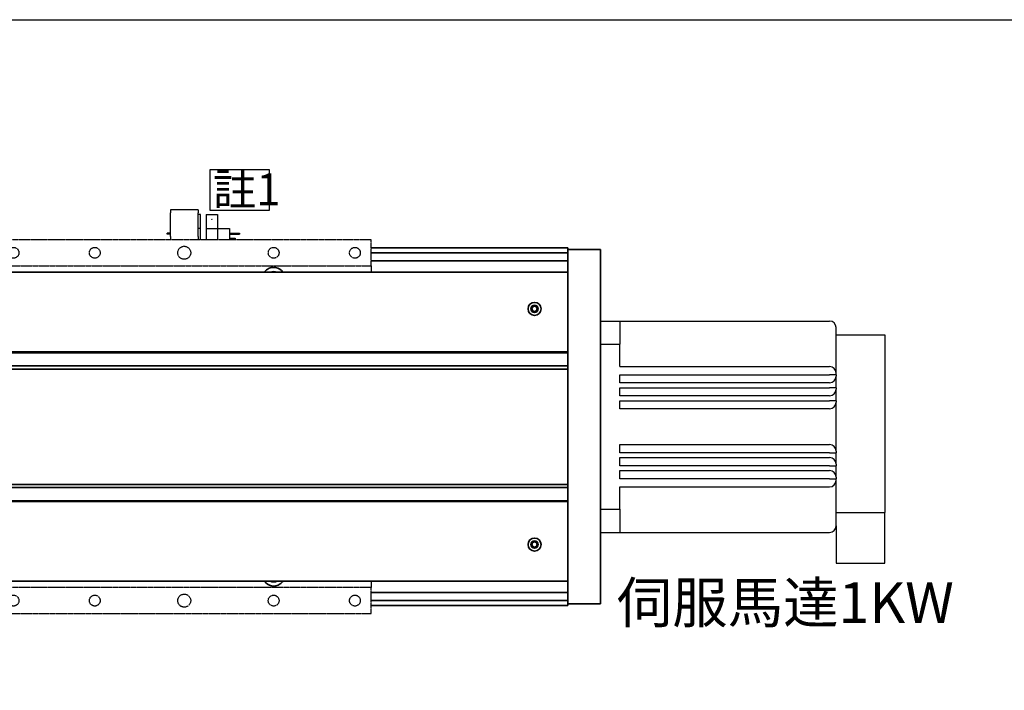
# Model space of a CAD drawing. Units: inches. Extents: x -1858 to 2608, y -160 to 3160.
# Drawn here: x -1069 to -463, y 2602 to 3014 of the extents above; entities that cross this region are included whole.
import ezdxf

# ---------------------------------------------------------------- set-up
doc = ezdxf.new("R2010")
doc.units = ezdxf.units.IN
doc.header["$MEASUREMENT"] = 0
for name, pattern in [('AI-Linetype-380', [3.53, 3.2, -0.16, 0.01, -0.16]), ('AI-Linetype-381', [3.53, 3.2, -0.16, 0.01, -0.16]), ('AI-Linetype-382', [3.53, 3.2, -0.16, 0.01, -0.16]), ('AI-Linetype-383', [3.53, 3.2, -0.16, 0.01, -0.16]), ('AI-Linetype-384', [3.53, 3.2, -0.16, 0.01, -0.16]), ('AI-Linetype-385', [3.53, 3.2, -0.16, 0.01, -0.16]), ('AI-Linetype-386', [3.53, 3.2, -0.16, 0.01, -0.16]), ('AI-Linetype-387', [3.53, 3.2, -0.16, 0.01, -0.16]), ('AI-Linetype-388', [3.53, 3.2, -0.16, 0.01, -0.16]), ('AI-Linetype-389', [3.53, 3.2, -0.16, 0.01, -0.16]), ('AI-Linetype-390', [3.53, 3.2, -0.16, 0.01, -0.16]), ('AI-Linetype-391', [3.53, 3.2, -0.16, 0.01, -0.16]), ('AI-Linetype-392', [3.53, 3.2, -0.16, 0.01, -0.16]), ('AI-Linetype-393', [3.53, 3.2, -0.16, 0.01, -0.16]), ('AI-Linetype-394', [3.53, 3.2, -0.16, 0.01, -0.16]), ('AI-Linetype-395', [3.53, 3.2, -0.16, 0.01, -0.16]), ('AI-Linetype-396', [3.53, 3.2, -0.16, 0.01, -0.16]), ('AI-Linetype-397', [3.53, 3.2, -0.16, 0.01, -0.16]), ('AI-Linetype-398', [3.53, 3.2, -0.16, 0.01, -0.16]), ('AI-Linetype-399', [3.53, 3.2, -0.16, 0.01, -0.16]), ('AI-Linetype-400', [3.53, 3.2, -0.16, 0.01, -0.16]), ('AI-Linetype-401', [3.53, 3.2, -0.16, 0.01, -0.16])]:
    doc.linetypes.add(name, pattern=pattern)
doc.layers.add('內文', color=7, linetype='Continuous')

# ---------------------------------------------------------------- blocks, each defined once
blk = doc.blocks.new('block 3148')
at = {"layer": '內文', "color": 251, "lineweight": 35, "true_color": 0x5b5b5b}
blk.add_open_spline([(-918.64, 2669.06), (-916.43, 2665.89), (-912.07, 2665.11), (-908.89, 2667.32), (-908.33, 2667.68), (-907.5, 2668.5), (-907.15, 2669.06)], degree=3, knots=[0, 0, 0, 0, 1, 1, 1, 2, 2, 2, 2], dxfattribs=at)
blk = doc.blocks.new('block 3149')
at = {"layer": '內文', "color": 251, "lineweight": 35, "true_color": 0x5b5b5b}
blk.add_open_spline([(-907.15, 2859.06), (-909.36, 2862.24), (-913.72, 2863.02), (-916.89, 2860.81), (-917.45, 2860.45), (-918.28, 2859.63), (-918.64, 2859.06)], degree=3, knots=[0, 0, 0, 0, 1, 1, 1, 2, 2, 2, 2], dxfattribs=at)
blk = doc.blocks.new('block 3150')
at = {"layer": '內文', "color": 251, "lineweight": 35, "true_color": 0x5b5b5b}
blk.add_open_spline([(-914.95, 2669.06), (-913.82, 2668.4), (-911.97, 2668.4), (-910.83, 2669.06)], degree=3, dxfattribs=at)
blk = doc.blocks.new('block 3151')
at = {"layer": '內文', "color": 251, "lineweight": 35, "true_color": 0x5b5b5b}
blk.add_open_spline([(-910.83, 2859.06), (-911.97, 2859.73), (-913.82, 2859.73), (-914.95, 2859.06)], degree=3, dxfattribs=at)
blk = doc.blocks.new('block 3154')
at = {"layer": '內文', "color": 251, "lineweight": 35, "true_color": 0x5b5b5b}
blk.add_lwpolyline([(-731.89, 2655.06), (-731.89, 2654.06)], dxfattribs=at)
blk = doc.blocks.new('block 3157')
at = {"layer": '內文', "color": 251, "lineweight": 35, "true_color": 0x5b5b5b}
blk.add_lwpolyline([(-852.89, 2874.06), (-731.89, 2874.06)], dxfattribs=at)
blk = doc.blocks.new('block 3160')
at = {"layer": '內文', "color": 251, "lineweight": 35, "true_color": 0x5b5b5b}
blk.add_lwpolyline([(-852.89, 2871.06), (-731.89, 2871.06)], dxfattribs=at)
blk = doc.blocks.new('block 3163')
at = {"layer": '內文', "color": 251, "lineweight": 35, "true_color": 0x5b5b5b}
blk.add_lwpolyline([(-852.89, 2866.06), (-731.89, 2866.06)], dxfattribs=at)
blk = doc.blocks.new('block 3166')
at = {"layer": '內文', "color": 251, "lineweight": 35, "true_color": 0x5b5b5b}
blk.add_lwpolyline([(-852.89, 2662.06), (-731.89, 2662.06)], dxfattribs=at)
blk = doc.blocks.new('block 3169')
at = {"layer": '內文', "color": 251, "lineweight": 35, "true_color": 0x5b5b5b}
blk.add_lwpolyline([(-852.89, 2657.06), (-731.89, 2657.06)], dxfattribs=at)
blk = doc.blocks.new('block 3172')
at = {"layer": '內文', "color": 251, "lineweight": 35, "true_color": 0x5b5b5b}
blk.add_lwpolyline([(-852.89, 2654.06), (-731.89, 2654.06)], dxfattribs=at)
blk = doc.blocks.new('block 3185')
at = {"layer": '內文', "color": 251, "lineweight": 35, "true_color": 0x5b5b5b}
blk.add_open_spline([(-748.39, 2691.56), (-748.39, 2693.77), (-750.18, 2695.56), (-752.39, 2695.56), (-754.6, 2695.56), (-756.39, 2693.77), (-756.39, 2691.56), (-756.39, 2689.36), (-754.6, 2687.56), (-752.39, 2687.56), (-750.18, 2687.56), (-748.39, 2689.36), (-748.39, 2691.56), (-748.39, 2691.56), (-748.39, 2691.56), (-748.39, 2691.56)], degree=3, knots=[0, 0, 0, 0, 1, 1, 1, 2, 2, 2, 3, 3, 3, 4, 4, 4, 5, 5, 5, 5], dxfattribs=at)
blk = doc.blocks.new('block 3186')
at = {"layer": '內文', "color": 251, "lineweight": 35, "true_color": 0x5b5b5b}
blk.add_open_spline([(-750.14, 2691.56), (-750.14, 2692.81), (-751.15, 2693.81), (-752.39, 2693.81), (-753.64, 2693.81), (-754.64, 2692.81), (-754.64, 2691.56), (-754.64, 2690.32), (-753.64, 2689.31), (-752.39, 2689.31), (-751.15, 2689.31), (-750.14, 2690.32), (-750.14, 2691.56), (-750.14, 2691.56), (-750.14, 2691.56), (-750.14, 2691.56)], degree=3, knots=[0, 0, 0, 0, 1, 1, 1, 2, 2, 2, 3, 3, 3, 4, 4, 4, 5, 5, 5, 5], dxfattribs=at)
blk = doc.blocks.new('block 3191')
at = {"layer": '內文', "color": 251, "lineweight": 35, "true_color": 0x5b5b5b}
blk.add_open_spline([(-748.39, 2836.56), (-748.39, 2838.77), (-750.18, 2840.56), (-752.39, 2840.56), (-754.6, 2840.56), (-756.39, 2838.77), (-756.39, 2836.56), (-756.39, 2834.36), (-754.6, 2832.56), (-752.39, 2832.56), (-750.18, 2832.56), (-748.39, 2834.36), (-748.39, 2836.56), (-748.39, 2836.56), (-748.39, 2836.56), (-748.39, 2836.56)], degree=3, knots=[0, 0, 0, 0, 1, 1, 1, 2, 2, 2, 3, 3, 3, 4, 4, 4, 5, 5, 5, 5], dxfattribs=at)
blk = doc.blocks.new('block 3192')
at = {"layer": '內文', "color": 251, "lineweight": 35, "true_color": 0x5b5b5b}
blk.add_open_spline([(-750.14, 2836.56), (-750.14, 2837.81), (-751.15, 2838.81), (-752.39, 2838.81), (-753.64, 2838.81), (-754.64, 2837.81), (-754.64, 2836.56), (-754.64, 2835.32), (-753.64, 2834.31), (-752.39, 2834.31), (-751.15, 2834.31), (-750.14, 2835.32), (-750.14, 2836.56), (-750.14, 2836.56), (-750.14, 2836.56), (-750.14, 2836.56)], degree=3, knots=[0, 0, 0, 0, 1, 1, 1, 2, 2, 2, 3, 3, 3, 4, 4, 4, 5, 5, 5, 5], dxfattribs=at)
blk = doc.blocks.new('block 3202')
at = {"layer": '內文', "color": 251, "lineweight": 35, "true_color": 0x5b5b5b}
blk.add_lwpolyline([(-1532.89, 2859.06), (-731.89, 2859.06)], dxfattribs=at)
blk = doc.blocks.new('block 3203')
at = {"layer": '內文', "color": 251, "lineweight": 35, "true_color": 0x5b5b5b}
blk.add_lwpolyline([(-1532.89, 2810.06), (-731.89, 2810.06)], dxfattribs=at)
blk = doc.blocks.new('block 3204')
at = {"layer": '內文', "color": 251, "lineweight": 35, "true_color": 0x5b5b5b}
blk.add_lwpolyline([(-1532.89, 2809.56), (-731.89, 2809.56)], dxfattribs=at)
blk = doc.blocks.new('block 3205')
at = {"layer": '內文', "color": 251, "lineweight": 35, "true_color": 0x5b5b5b}
blk.add_lwpolyline([(-1532.89, 2801.56), (-731.89, 2801.56)], dxfattribs=at)
blk = doc.blocks.new('block 3206')
at = {"layer": '內文', "color": 251, "lineweight": 35, "true_color": 0x5b5b5b}
blk.add_lwpolyline([(-1532.89, 2799.56), (-731.89, 2799.56)], dxfattribs=at)
blk = doc.blocks.new('block 3207')
at = {"layer": '內文', "color": 251, "lineweight": 35, "true_color": 0x5b5b5b}
blk.add_lwpolyline([(-1532.89, 2728.56), (-731.89, 2728.56)], dxfattribs=at)
blk = doc.blocks.new('block 3208')
at = {"layer": '內文', "color": 251, "lineweight": 35, "true_color": 0x5b5b5b}
blk.add_lwpolyline([(-1532.89, 2726.56), (-731.89, 2726.56)], dxfattribs=at)
blk = doc.blocks.new('block 3209')
at = {"layer": '內文', "color": 251, "lineweight": 35, "true_color": 0x5b5b5b}
blk.add_lwpolyline([(-1532.89, 2718.56), (-731.89, 2718.56)], dxfattribs=at)
blk = doc.blocks.new('block 3210')
at = {"layer": '內文', "color": 251, "lineweight": 35, "true_color": 0x5b5b5b}
blk.add_lwpolyline([(-1532.89, 2718.06), (-731.89, 2718.06)], dxfattribs=at)
blk = doc.blocks.new('block 3211')
at = {"layer": '內文', "color": 251, "lineweight": 35, "true_color": 0x5b5b5b}
blk.add_lwpolyline([(-1532.89, 2669.06), (-731.89, 2669.06)], dxfattribs=at)
blk = doc.blocks.new('block 3214')
at = {"layer": '內文', "color": 251, "lineweight": 35, "true_color": 0x5b5b5b}
blk.add_open_spline([(-750.77, 2691.56), (-750.77, 2692.46), (-751.5, 2693.19), (-752.39, 2693.19), (-753.29, 2693.19), (-754.01, 2692.46), (-754.01, 2691.56), (-754.01, 2690.67), (-753.29, 2689.94), (-752.39, 2689.94), (-751.5, 2689.94), (-750.77, 2690.67), (-750.77, 2691.56), (-750.77, 2691.56), (-750.77, 2691.56), (-750.77, 2691.56)], degree=3, knots=[0, 0, 0, 0, 1, 1, 1, 2, 2, 2, 3, 3, 3, 4, 4, 4, 5, 5, 5, 5], dxfattribs=at)
blk = doc.blocks.new('block 3215')
at = {"layer": '內文', "color": 251, "lineweight": 35, "true_color": 0x5b5b5b}
blk.add_open_spline([(-750.77, 2836.56), (-750.77, 2837.46), (-751.5, 2838.19), (-752.39, 2838.19), (-753.29, 2838.19), (-754.01, 2837.46), (-754.01, 2836.56), (-754.01, 2835.67), (-753.29, 2834.94), (-752.39, 2834.94), (-751.5, 2834.94), (-750.77, 2835.67), (-750.77, 2836.56), (-750.77, 2836.56), (-750.77, 2836.56), (-750.77, 2836.56)], degree=3, knots=[0, 0, 0, 0, 1, 1, 1, 2, 2, 2, 3, 3, 3, 4, 4, 4, 5, 5, 5, 5], dxfattribs=at)
blk = doc.blocks.new('block 3216')
at = {"layer": '內文', "color": 251, "lineweight": 35, "true_color": 0x5b5b5b}
blk.add_lwpolyline([(-731.89, 2655.06), (-731.89, 2874.06)], dxfattribs=at)
blk = doc.blocks.new('block 3217')
at = {"layer": '內文', "color": 251, "lineweight": 35, "true_color": 0x5b5b5b}
blk.add_lwpolyline([(-711.89, 2655.06), (-711.89, 2873.06)], dxfattribs=at)
blk = doc.blocks.new('block 3295')
at = {"layer": '內文', "color": 251, "lineweight": 35, "true_color": 0x5b5b5b}
blk.add_lwpolyline([(-711.89, 2873.06), (-731.89, 2873.06)], dxfattribs=at)
blk = doc.blocks.new('block 3296')
at = {"layer": '內文', "color": 251, "lineweight": 35, "true_color": 0x5b5b5b}
blk.add_lwpolyline([(-711.89, 2655.06), (-731.89, 2655.06)], dxfattribs=at)
blk = doc.blocks.new('block 3511')
at = {"layer": '內文', "color": 3, "true_color": 0x00ff00, "insert": (-950.29, 2900.27), "char_height": 19.6, "attachment_point": 7}
blk.add_mtext('\\fAdobe Ming Std L|b0|i0|c0|p34;\\W1;註1', dxfattribs=at)
blk = doc.blocks.new('block 3512')
at = {"layer": '內文', "color": 3, "lineweight": 25, "true_color": 0x00ff00}
blk.add_lwpolyline([(-952.02, 2922.23), (-915.68, 2922.23), (-915.68, 2897.14), (-952.02, 2897.14), (-952.02, 2922.23)], dxfattribs=at)
blk = doc.blocks.new('block 3559')
at = {"layer": '內文', "color": 3, "true_color": 0x00ff00, "insert": (-701.81, 2643.37), "char_height": 25, "attachment_point": 7}
blk.add_mtext('\\fAdobe Ming Std L|b0|i0|c0|p34;\\W1;伺服馬達1KW', dxfattribs=at)
blk = doc.blocks.new('block 3592')
at = {"layer": '內文', "color": 7, "linetype": 'AI-Linetype-380', "lineweight": 25, "true_color": 0xffffff}
blk.add_lwpolyline([(-852.89, 2649.06), (-852.89, 2665.06)], dxfattribs=at)
blk = doc.blocks.new('block 3593')
at = {"layer": '內文', "color": 7, "linetype": 'AI-Linetype-381', "lineweight": 25, "true_color": 0xffffff}
blk.add_lwpolyline([(-852.89, 2863.06), (-852.89, 2879.06)], dxfattribs=at)
blk = doc.blocks.new('block 3594')
at = {"layer": '內文', "color": 7, "linetype": 'AI-Linetype-382', "lineweight": 25, "true_color": 0xffffff}
blk.add_lwpolyline([(-1082.89, 2879.06), (-1082.89, 2863.06)], dxfattribs=at)
blk = doc.blocks.new('block 3595')
at = {"layer": '內文', "color": 7, "linetype": 'AI-Linetype-383', "lineweight": 25, "true_color": 0xffffff}
blk.add_lwpolyline([(-1082.89, 2665.06), (-1082.89, 2649.06)], dxfattribs=at)
blk = doc.blocks.new('block 3596')
at = {"layer": '內文', "color": 7, "linetype": 'AI-Linetype-384', "lineweight": 25, "true_color": 0xffffff}
blk.add_lwpolyline([(-1082.89, 2863.06), (-852.89, 2863.06)], dxfattribs=at)
blk = doc.blocks.new('block 3597')
at = {"layer": '內文', "color": 7, "linetype": 'AI-Linetype-385', "lineweight": 25, "true_color": 0xffffff}
blk.add_lwpolyline([(-852.89, 2879.06), (-1082.89, 2879.06)], dxfattribs=at)
blk = doc.blocks.new('block 3598')
at = {"layer": '內文', "color": 7, "linetype": 'AI-Linetype-386', "lineweight": 25, "true_color": 0xffffff}
blk.add_lwpolyline([(-852.89, 2665.06), (-1082.89, 2665.06)], dxfattribs=at)
blk = doc.blocks.new('block 3599')
at = {"layer": '內文', "color": 7, "linetype": 'AI-Linetype-387', "lineweight": 25, "true_color": 0xffffff}
blk.add_lwpolyline([(-1082.89, 2649.06), (-852.89, 2649.06)], dxfattribs=at)
blk = doc.blocks.new('block 3600')
at = {"layer": '內文', "color": 7, "linetype": 'AI-Linetype-388', "lineweight": 25, "true_color": 0xffffff}
blk.add_lwpolyline([(-852.89, 2669.06), (-852.89, 2665.06)], dxfattribs=at)
blk = doc.blocks.new('block 3601')
at = {"layer": '內文', "color": 7, "linetype": 'AI-Linetype-389', "lineweight": 25, "true_color": 0xffffff}
blk.add_lwpolyline([(-852.89, 2863.06), (-852.89, 2859.06)], dxfattribs=at)
blk = doc.blocks.new('block 3602')
at = {"layer": '內文', "color": 7, "linetype": 'AI-Linetype-390', "lineweight": 25, "true_color": 0xffffff}
blk.add_lwpolyline([(-1082.89, 2665.06), (-1082.89, 2669.06)], dxfattribs=at)
blk = doc.blocks.new('block 3603')
at = {"layer": '內文', "color": 7, "linetype": 'AI-Linetype-391', "lineweight": 25, "true_color": 0xffffff}
blk.add_lwpolyline([(-1082.89, 2859.06), (-1082.89, 2863.06)], dxfattribs=at)
blk = doc.blocks.new('block 3604')
at = {"layer": '內文', "color": 7, "linetype": 'AI-Linetype-392', "lineweight": 25, "true_color": 0xffffff}
blk.add_open_spline([(-1069.57, 2657.06), (-1069.57, 2658.9), (-1071.06, 2660.39), (-1072.89, 2660.39), (-1074.73, 2660.39), (-1076.22, 2658.9), (-1076.22, 2657.06), (-1076.22, 2655.23), (-1074.73, 2653.74), (-1072.89, 2653.74), (-1071.06, 2653.74), (-1069.57, 2655.23), (-1069.57, 2657.06), (-1069.57, 2657.06), (-1069.57, 2657.06), (-1069.57, 2657.06)], degree=3, knots=[0, 0, 0, 0, 1, 1, 1, 2, 2, 2, 3, 3, 3, 4, 4, 4, 5, 5, 5, 5], dxfattribs=at)
blk = doc.blocks.new('block 3605')
at = {"layer": '內文', "color": 7, "linetype": 'AI-Linetype-393', "lineweight": 25, "true_color": 0xffffff}
blk.add_open_spline([(-1019.57, 2657.06), (-1019.57, 2658.9), (-1021.06, 2660.39), (-1022.89, 2660.39), (-1024.73, 2660.39), (-1026.22, 2658.9), (-1026.22, 2657.06), (-1026.22, 2655.23), (-1024.73, 2653.74), (-1022.89, 2653.74), (-1021.06, 2653.74), (-1019.57, 2655.23), (-1019.57, 2657.06), (-1019.57, 2657.06), (-1019.57, 2657.06), (-1019.57, 2657.06)], degree=3, knots=[0, 0, 0, 0, 1, 1, 1, 2, 2, 2, 3, 3, 3, 4, 4, 4, 5, 5, 5, 5], dxfattribs=at)
blk = doc.blocks.new('block 3606')
at = {"layer": '內文', "color": 7, "linetype": 'AI-Linetype-394', "lineweight": 25, "true_color": 0xffffff}
blk.add_open_spline([(-859.57, 2657.06), (-859.57, 2658.9), (-861.06, 2660.39), (-862.89, 2660.39), (-864.73, 2660.39), (-866.22, 2658.9), (-866.22, 2657.06), (-866.22, 2655.23), (-864.73, 2653.74), (-862.89, 2653.74), (-861.06, 2653.74), (-859.57, 2655.23), (-859.57, 2657.06), (-859.57, 2657.06), (-859.57, 2657.06), (-859.57, 2657.06)], degree=3, knots=[0, 0, 0, 0, 1, 1, 1, 2, 2, 2, 3, 3, 3, 4, 4, 4, 5, 5, 5, 5], dxfattribs=at)
blk = doc.blocks.new('block 3607')
at = {"layer": '內文', "color": 7, "linetype": 'AI-Linetype-395', "lineweight": 25, "true_color": 0xffffff}
blk.add_open_spline([(-909.57, 2657.06), (-909.57, 2658.9), (-911.06, 2660.39), (-912.89, 2660.39), (-914.73, 2660.39), (-916.22, 2658.9), (-916.22, 2657.06), (-916.22, 2655.23), (-914.73, 2653.74), (-912.89, 2653.74), (-911.06, 2653.74), (-909.57, 2655.23), (-909.57, 2657.06), (-909.57, 2657.06), (-909.57, 2657.06), (-909.57, 2657.06)], degree=3, knots=[0, 0, 0, 0, 1, 1, 1, 2, 2, 2, 3, 3, 3, 4, 4, 4, 5, 5, 5, 5], dxfattribs=at)
blk = doc.blocks.new('block 3608')
at = {"layer": '內文', "color": 7, "linetype": 'AI-Linetype-396', "lineweight": 25, "true_color": 0xffffff}
blk.add_open_spline([(-909.57, 2871.06), (-909.57, 2872.9), (-911.06, 2874.39), (-912.89, 2874.39), (-914.73, 2874.39), (-916.22, 2872.9), (-916.22, 2871.06), (-916.22, 2869.23), (-914.73, 2867.74), (-912.89, 2867.74), (-911.06, 2867.74), (-909.57, 2869.23), (-909.57, 2871.06), (-909.57, 2871.06), (-909.57, 2871.06), (-909.57, 2871.06)], degree=3, knots=[0, 0, 0, 0, 1, 1, 1, 2, 2, 2, 3, 3, 3, 4, 4, 4, 5, 5, 5, 5], dxfattribs=at)
blk = doc.blocks.new('block 3609')
at = {"layer": '內文', "color": 7, "linetype": 'AI-Linetype-397', "lineweight": 25, "true_color": 0xffffff}
blk.add_open_spline([(-859.57, 2871.06), (-859.57, 2872.9), (-861.06, 2874.39), (-862.89, 2874.39), (-864.73, 2874.39), (-866.22, 2872.9), (-866.22, 2871.06), (-866.22, 2869.23), (-864.73, 2867.74), (-862.89, 2867.74), (-861.06, 2867.74), (-859.57, 2869.23), (-859.57, 2871.06), (-859.57, 2871.06), (-859.57, 2871.06), (-859.57, 2871.06)], degree=3, knots=[0, 0, 0, 0, 1, 1, 1, 2, 2, 2, 3, 3, 3, 4, 4, 4, 5, 5, 5, 5], dxfattribs=at)
blk = doc.blocks.new('block 3610')
at = {"layer": '內文', "color": 7, "linetype": 'AI-Linetype-398', "lineweight": 25, "true_color": 0xffffff}
blk.add_open_spline([(-1019.57, 2871.06), (-1019.57, 2872.9), (-1021.06, 2874.39), (-1022.89, 2874.39), (-1024.73, 2874.39), (-1026.22, 2872.9), (-1026.22, 2871.06), (-1026.22, 2869.23), (-1024.73, 2867.74), (-1022.89, 2867.74), (-1021.06, 2867.74), (-1019.57, 2869.23), (-1019.57, 2871.06), (-1019.57, 2871.06), (-1019.57, 2871.06), (-1019.57, 2871.06)], degree=3, knots=[0, 0, 0, 0, 1, 1, 1, 2, 2, 2, 3, 3, 3, 4, 4, 4, 5, 5, 5, 5], dxfattribs=at)
blk = doc.blocks.new('block 3611')
at = {"layer": '內文', "color": 7, "linetype": 'AI-Linetype-399', "lineweight": 25, "true_color": 0xffffff}
blk.add_open_spline([(-1069.57, 2871.06), (-1069.57, 2872.9), (-1071.06, 2874.39), (-1072.89, 2874.39), (-1074.73, 2874.39), (-1076.22, 2872.9), (-1076.22, 2871.06), (-1076.22, 2869.23), (-1074.73, 2867.74), (-1072.89, 2867.74), (-1071.06, 2867.74), (-1069.57, 2869.23), (-1069.57, 2871.06), (-1069.57, 2871.06), (-1069.57, 2871.06), (-1069.57, 2871.06)], degree=3, knots=[0, 0, 0, 0, 1, 1, 1, 2, 2, 2, 3, 3, 3, 4, 4, 4, 5, 5, 5, 5], dxfattribs=at)
blk = doc.blocks.new('block 3612')
at = {"layer": '內文', "color": 7, "linetype": 'AI-Linetype-400', "lineweight": 25, "true_color": 0xffffff}
blk.add_open_spline([(-963.89, 2871.06), (-963.89, 2873.27), (-965.68, 2875.06), (-967.89, 2875.06), (-970.1, 2875.06), (-971.89, 2873.27), (-971.89, 2871.06), (-971.89, 2868.86), (-970.1, 2867.06), (-967.89, 2867.06), (-965.68, 2867.06), (-963.89, 2868.86), (-963.89, 2871.06), (-963.89, 2871.06), (-963.89, 2871.06), (-963.89, 2871.06)], degree=3, knots=[0, 0, 0, 0, 1, 1, 1, 2, 2, 2, 3, 3, 3, 4, 4, 4, 5, 5, 5, 5], dxfattribs=at)
blk = doc.blocks.new('block 3613')
at = {"layer": '內文', "color": 7, "linetype": 'AI-Linetype-401', "lineweight": 25, "true_color": 0xffffff}
blk.add_open_spline([(-963.89, 2657.06), (-963.89, 2659.27), (-965.68, 2661.06), (-967.89, 2661.06), (-970.1, 2661.06), (-971.89, 2659.27), (-971.89, 2657.06), (-971.89, 2654.86), (-970.1, 2653.06), (-967.89, 2653.06), (-965.68, 2653.06), (-963.89, 2654.86), (-963.89, 2657.06), (-963.89, 2657.06), (-963.89, 2657.06), (-963.89, 2657.06)], degree=3, knots=[0, 0, 0, 0, 1, 1, 1, 2, 2, 2, 3, 3, 3, 4, 4, 4, 5, 5, 5, 5], dxfattribs=at)
blk = doc.blocks.new('block 3591')
at = {"layer": '內文'}
for name in ['block 3594', 'block 3597', 'block 3593', 'block 3611', 'block 3610', 'block 3612', 'block 3608', 'block 3609', 'block 3596', 'block 3603', 'block 3601', 'block 3602', 'block 3595', 'block 3598', 'block 3600', 'block 3592', 'block 3604', 'block 3605', 'block 3613', 'block 3607', 'block 3606', 'block 3599']:
    blk.add_blockref(name, (0, 0), dxfattribs=at)
blk = doc.blocks.new('block 3626')
at = {"layer": '內文', "color": 2, "lineweight": 25, "true_color": 0xffff00}
blk.add_lwpolyline([(-1842.78, 3014.45), (290.7, 3014.45), (290.7, 1497.94), (-1842.78, 1497.94), (-1842.78, 3014.45)], dxfattribs=at)
blk = doc.blocks.new('block 3760')
at = {"layer": '內文', "color": 192, "lineweight": 25, "true_color": 0x6600cc}
blk.add_lwpolyline([(-976.39, 2881.06), (-976.39, 2879.06)], dxfattribs=at)
blk = doc.blocks.new('block 3761')
at = {"layer": '內文', "color": 192, "lineweight": 25, "true_color": 0x6600cc}
blk.add_lwpolyline([(-959.39, 2881.06), (-959.39, 2879.06)], dxfattribs=at)
blk = doc.blocks.new('block 3762')
at = {"layer": '內文', "color": 192, "lineweight": 25, "true_color": 0x6600cc}
blk.add_lwpolyline([(-976.39, 2881.06), (-976.39, 2895.56)], dxfattribs=at)
blk = doc.blocks.new('block 3763')
at = {"layer": '內文', "color": 192, "lineweight": 25, "true_color": 0x6600cc}
blk.add_lwpolyline([(-959.39, 2881.06), (-959.39, 2895.56)], dxfattribs=at)
blk = doc.blocks.new('block 3764')
at = {"layer": '內文', "color": 192, "lineweight": 25, "true_color": 0x6600cc}
blk.add_lwpolyline([(-976.39, 2897.56), (-976.39, 2895.56)], dxfattribs=at)
blk = doc.blocks.new('block 3765')
at = {"layer": '內文', "color": 192, "lineweight": 25, "true_color": 0x6600cc}
blk.add_lwpolyline([(-959.39, 2897.56), (-976.39, 2897.56)], dxfattribs=at)
blk = doc.blocks.new('block 3766')
at = {"layer": '內文', "color": 192, "lineweight": 25, "true_color": 0x6600cc}
blk.add_lwpolyline([(-959.39, 2897.56), (-959.39, 2895.56)], dxfattribs=at)
blk = doc.blocks.new('block 3767')
at = {"layer": '內文', "color": 192, "lineweight": 25, "true_color": 0x6600cc}
blk.add_lwpolyline([(-976.39, 2882.56), (-978.41, 2882.56)], dxfattribs=at)
blk = doc.blocks.new('block 3768')
at = {"layer": '內文', "color": 192, "lineweight": 25, "true_color": 0x6600cc}
blk.add_lwpolyline([(-978.41, 2882.56), (-978.41, 2883.06)], dxfattribs=at)
blk = doc.blocks.new('block 3769')
at = {"layer": '內文', "color": 192, "lineweight": 25, "true_color": 0x6600cc}
blk.add_lwpolyline([(-976.39, 2883.06), (-978.41, 2883.06)], dxfattribs=at)
blk = doc.blocks.new('block 3770')
at = {"layer": '內文', "color": 192, "lineweight": 25, "true_color": 0x6600cc}
blk.add_lwpolyline([(-957.91, 2886.06), (-959.39, 2886.06)], dxfattribs=at)
blk = doc.blocks.new('block 3771')
at = {"layer": '內文', "color": 192, "lineweight": 25, "true_color": 0x6600cc}
blk.add_lwpolyline([(-957.91, 2879.06), (-957.91, 2886.06)], dxfattribs=at)
blk = doc.blocks.new('block 3772')
at = {"layer": '內文', "color": 192, "lineweight": 25, "true_color": 0x6600cc}
blk.add_lwpolyline([(-957.91, 2894.56), (-959.39, 2894.56)], dxfattribs=at)
blk = doc.blocks.new('block 3773')
at = {"layer": '內文', "color": 192, "lineweight": 25, "true_color": 0x6600cc}
blk.add_lwpolyline([(-957.91, 2886.06), (-957.91, 2894.56)], dxfattribs=at)
blk = doc.blocks.new('block 3774')
at = {"layer": '內文', "color": 192, "lineweight": 25, "true_color": 0x6600cc}
blk.add_open_spline([(-950.76, 2891.56), (-950.76, 2891.62), (-950.8, 2891.66), (-950.86, 2891.66), (-950.91, 2891.66), (-950.96, 2891.62), (-950.96, 2891.56), (-950.96, 2891.51), (-950.91, 2891.46), (-950.86, 2891.46), (-950.8, 2891.46), (-950.76, 2891.51), (-950.76, 2891.56), (-950.76, 2891.56), (-950.76, 2891.56), (-950.76, 2891.56)], degree=3, knots=[0, 0, 0, 0, 1, 1, 1, 2, 2, 2, 3, 3, 3, 4, 4, 4, 5, 5, 5, 5], dxfattribs=at)
blk = doc.blocks.new('block 3775')
at = {"layer": '內文', "color": 192, "lineweight": 25, "true_color": 0x6600cc}
blk.add_lwpolyline([(-939.96, 2882.56), (-933.96, 2882.56)], dxfattribs=at)
blk = doc.blocks.new('block 3776')
at = {"layer": '內文', "color": 192, "lineweight": 25, "true_color": 0x6600cc}
blk.add_lwpolyline([(-939.96, 2883.06), (-933.96, 2883.06)], dxfattribs=at)
blk = doc.blocks.new('block 3777')
at = {"layer": '內文', "color": 192, "lineweight": 25, "true_color": 0x6600cc}
blk.add_lwpolyline([(-933.96, 2883.06), (-933.96, 2882.56)], dxfattribs=at)
blk = doc.blocks.new('block 3778')
at = {"layer": '內文', "color": 192, "lineweight": 25, "true_color": 0x6600cc}
blk.add_lwpolyline([(-939.96, 2880.06), (-936.46, 2880.06)], dxfattribs=at)
blk = doc.blocks.new('block 3779')
at = {"layer": '內文', "color": 192, "lineweight": 25, "true_color": 0x6600cc}
blk.add_lwpolyline([(-936.46, 2880.06), (-936.46, 2879.06)], dxfattribs=at)
blk = doc.blocks.new('block 3780')
at = {"layer": '內文', "color": 192, "lineweight": 25, "true_color": 0x6600cc}
blk.add_lwpolyline([(-939.96, 2886.06), (-939.96, 2879.06)], dxfattribs=at)
blk = doc.blocks.new('block 3781')
at = {"layer": '內文', "color": 192, "lineweight": 25, "true_color": 0x6600cc}
blk.add_lwpolyline([(-947.46, 2886.06), (-939.96, 2886.06)], dxfattribs=at)
blk = doc.blocks.new('block 3782')
at = {"layer": '內文', "color": 192, "lineweight": 25, "true_color": 0x6600cc}
blk.add_lwpolyline([(-947.46, 2886.06), (-947.46, 2879.06)], dxfattribs=at)
blk = doc.blocks.new('block 3783')
at = {"layer": '內文', "color": 192, "lineweight": 25, "true_color": 0x6600cc}
blk.add_lwpolyline([(-954.46, 2894.56), (-947.46, 2894.56)], dxfattribs=at)
blk = doc.blocks.new('block 3784')
at = {"layer": '內文', "color": 192, "lineweight": 25, "true_color": 0x6600cc}
blk.add_lwpolyline([(-947.46, 2894.56), (-947.46, 2886.06)], dxfattribs=at)
blk = doc.blocks.new('block 3785')
at = {"layer": '內文', "color": 192, "lineweight": 25, "true_color": 0x6600cc}
blk.add_lwpolyline([(-954.46, 2894.56), (-954.46, 2886.06)], dxfattribs=at)
blk = doc.blocks.new('block 3786')
at = {"layer": '內文', "color": 192, "lineweight": 25, "true_color": 0x6600cc}
blk.add_lwpolyline([(-954.46, 2886.06), (-947.46, 2886.06)], dxfattribs=at)
blk = doc.blocks.new('block 3787')
at = {"layer": '內文', "color": 192, "lineweight": 25, "true_color": 0x6600cc}
blk.add_lwpolyline([(-954.46, 2886.06), (-954.46, 2879.06)], dxfattribs=at)
blk = doc.blocks.new('block 3759')
at = {"layer": '內文'}
for name in ['block 3764', 'block 3765', 'block 3762', 'block 3766', 'block 3763', 'block 3772', 'block 3773', 'block 3783', 'block 3785', 'block 3774', 'block 3784', 'block 3768', 'block 3769', 'block 3770', 'block 3771', 'block 3786', 'block 3787', 'block 3781', 'block 3782', 'block 3780', 'block 3776', 'block 3777', 'block 3767', 'block 3760', 'block 3761', 'block 3775', 'block 3778', 'block 3779']:
    blk.add_blockref(name, (0, 0), dxfattribs=at)
blk = doc.blocks.new('block 3973')
at = {"layer": '內文', "color": 231, "lineweight": 25, "true_color": 0xff7fbf}
blk.add_lwpolyline([(-711.89, 2699.06), (-711.89, 2829.06)], dxfattribs=at)
blk = doc.blocks.new('block 3974')
at = {"layer": '內文', "color": 231, "lineweight": 25, "true_color": 0xff7fbf}
blk.add_open_spline([(-566.89, 2733.06), (-566.89, 2735.27), (-568.68, 2737.06), (-570.89, 2737.06)], degree=3, dxfattribs=at)
blk = doc.blocks.new('block 3975')
at = {"layer": '內文', "color": 231, "lineweight": 25, "true_color": 0xff7fbf}
blk.add_lwpolyline([(-570.89, 2732.06), (-566.89, 2732.06)], dxfattribs=at)
blk = doc.blocks.new('block 3976')
at = {"layer": '內文', "color": 231, "lineweight": 25, "true_color": 0xff7fbf}
blk.add_open_spline([(-566.89, 2749.06), (-566.89, 2751.27), (-568.68, 2753.06), (-570.89, 2753.06)], degree=3, dxfattribs=at)
blk = doc.blocks.new('block 3977')
at = {"layer": '內文', "color": 231, "lineweight": 25, "true_color": 0xff7fbf}
blk.add_lwpolyline([(-570.89, 2748.06), (-566.89, 2748.06)], dxfattribs=at)
blk = doc.blocks.new('block 3978')
at = {"layer": '內文', "color": 231, "lineweight": 25, "true_color": 0xff7fbf}
blk.add_lwpolyline([(-566.89, 2796.06), (-570.89, 2796.06)], dxfattribs=at)
blk = doc.blocks.new('block 3979')
at = {"layer": '內文', "color": 231, "lineweight": 25, "true_color": 0xff7fbf}
blk.add_open_spline([(-570.89, 2791.06), (-568.68, 2791.06), (-566.89, 2792.86), (-566.89, 2795.06)], degree=3, dxfattribs=at)
blk = doc.blocks.new('block 3980')
at = {"layer": '內文', "color": 231, "lineweight": 25, "true_color": 0xff7fbf}
blk.add_lwpolyline([(-566.89, 2788.06), (-570.89, 2788.06)], dxfattribs=at)
blk = doc.blocks.new('block 3981')
at = {"layer": '內文', "color": 231, "lineweight": 25, "true_color": 0xff7fbf}
blk.add_open_spline([(-570.89, 2783.06), (-568.68, 2783.06), (-566.89, 2784.86), (-566.89, 2787.06)], degree=3, dxfattribs=at)
blk = doc.blocks.new('block 3982')
at = {"layer": '內文', "color": 231, "lineweight": 25, "true_color": 0xff7fbf}
blk.add_open_spline([(-566.89, 2741.06), (-566.89, 2743.27), (-568.68, 2745.06), (-570.89, 2745.06)], degree=3, dxfattribs=at)
blk = doc.blocks.new('block 3983')
at = {"layer": '內文', "color": 231, "lineweight": 25, "true_color": 0xff7fbf}
blk.add_lwpolyline([(-570.89, 2740.06), (-566.89, 2740.06)], dxfattribs=at)
blk = doc.blocks.new('block 3984')
at = {"layer": '內文', "color": 231, "lineweight": 25, "true_color": 0xff7fbf}
blk.add_lwpolyline([(-566.89, 2780.06), (-570.89, 2780.06)], dxfattribs=at)
blk = doc.blocks.new('block 3985')
at = {"layer": '內文', "color": 231, "lineweight": 25, "true_color": 0xff7fbf}
blk.add_open_spline([(-570.89, 2775.06), (-568.68, 2775.06), (-566.89, 2776.86), (-566.89, 2779.06)], degree=3, dxfattribs=at)
blk = doc.blocks.new('block 3986')
at = {"layer": '內文', "color": 231, "lineweight": 25, "true_color": 0xff7fbf}
blk.add_open_spline([(-566.89, 2825.06), (-566.89, 2827.27), (-568.68, 2829.06), (-570.89, 2829.06)], degree=3, dxfattribs=at)
blk = doc.blocks.new('block 3987')
at = {"layer": '內文', "color": 231, "lineweight": 25, "true_color": 0xff7fbf}
blk.add_lwpolyline([(-566.89, 2717.06), (-566.89, 2718.28)], dxfattribs=at)
blk = doc.blocks.new('block 3988')
at = {"layer": '內文', "color": 231, "lineweight": 25, "true_color": 0xff7fbf}
blk.add_lwpolyline([(-566.89, 2703.06), (-566.89, 2717.06)], dxfattribs=at)
blk = doc.blocks.new('block 3989')
at = {"layer": '內文', "color": 231, "lineweight": 25, "true_color": 0xff7fbf}
blk.add_open_spline([(-570.89, 2699.06), (-568.68, 2699.06), (-566.89, 2700.86), (-566.89, 2703.06)], degree=3, dxfattribs=at)
blk = doc.blocks.new('block 3990')
at = {"layer": '內文', "color": 231, "lineweight": 25, "true_color": 0xff7fbf}
blk.add_lwpolyline([(-566.89, 2796.06), (-566.89, 2797.06)], dxfattribs=at)
blk = doc.blocks.new('block 3991')
at = {"layer": '內文', "color": 231, "lineweight": 25, "true_color": 0xff7fbf}
blk.add_open_spline([(-566.89, 2797.06), (-566.89, 2799.27), (-568.68, 2801.06), (-570.89, 2801.06)], degree=3, dxfattribs=at)
blk = doc.blocks.new('block 3992')
at = {"layer": '內文', "color": 231, "lineweight": 25, "true_color": 0xff7fbf}
blk.add_lwpolyline([(-566.89, 2749.06), (-566.89, 2779.06)], dxfattribs=at)
blk = doc.blocks.new('block 3993')
at = {"layer": '內文', "color": 231, "lineweight": 25, "true_color": 0xff7fbf}
blk.add_lwpolyline([(-566.89, 2733.06), (-566.89, 2740.06)], dxfattribs=at)
blk = doc.blocks.new('block 3994')
at = {"layer": '內文', "color": 231, "lineweight": 25, "true_color": 0xff7fbf}
blk.add_lwpolyline([(-566.89, 2780.06), (-566.89, 2787.06)], dxfattribs=at)
blk = doc.blocks.new('block 3995')
at = {"layer": '內文', "color": 231, "lineweight": 25, "true_color": 0xff7fbf}
blk.add_lwpolyline([(-566.89, 2788.06), (-566.89, 2795.06)], dxfattribs=at)
blk = doc.blocks.new('block 3996')
at = {"layer": '內文', "color": 231, "lineweight": 25, "true_color": 0xff7fbf}
blk.add_lwpolyline([(-566.89, 2741.06), (-566.89, 2748.06)], dxfattribs=at)
blk = doc.blocks.new('block 3997')
at = {"layer": '內文', "color": 231, "lineweight": 25, "true_color": 0xff7fbf}
blk.add_lwpolyline([(-566.89, 2811.06), (-566.89, 2825.06)], dxfattribs=at)
blk = doc.blocks.new('block 3998')
at = {"layer": '內文', "color": 231, "lineweight": 25, "true_color": 0xff7fbf}
blk.add_lwpolyline([(-566.89, 2809.85), (-566.89, 2811.06)], dxfattribs=at)
blk = doc.blocks.new('block 3999')
at = {"layer": '內文', "color": 231, "lineweight": 25, "true_color": 0xff7fbf}
blk.add_lwpolyline([(-566.89, 2731.06), (-566.89, 2732.06)], dxfattribs=at)
blk = doc.blocks.new('block 4000')
at = {"layer": '內文', "color": 231, "lineweight": 25, "true_color": 0xff7fbf}
blk.add_lwpolyline([(-566.89, 2731.01), (-566.89, 2731.06)], dxfattribs=at)
blk = doc.blocks.new('block 4001')
at = {"layer": '內文', "color": 231, "lineweight": 25, "true_color": 0xff7fbf}
blk.add_lwpolyline([(-566.89, 2797.06), (-566.89, 2797.12)], dxfattribs=at)
blk = doc.blocks.new('block 4002')
at = {"layer": '內文', "color": 231, "lineweight": 25, "true_color": 0xff7fbf}
blk.add_open_spline([(-570.89, 2727.06), (-568.68, 2727.06), (-566.89, 2728.86), (-566.89, 2731.06)], degree=3, dxfattribs=at)
blk = doc.blocks.new('block 4003')
at = {"layer": '內文', "color": 231, "lineweight": 25, "true_color": 0xff7fbf}
blk.add_lwpolyline([(-699.89, 2737.06), (-570.89, 2737.06)], dxfattribs=at)
blk = doc.blocks.new('block 4004')
at = {"layer": '內文', "color": 231, "lineweight": 25, "true_color": 0xff7fbf}
blk.add_lwpolyline([(-566.89, 2733.06), (-566.89, 2732.06)], dxfattribs=at)
blk = doc.blocks.new('block 4005')
at = {"layer": '內文', "color": 231, "lineweight": 25, "true_color": 0xff7fbf}
blk.add_lwpolyline([(-570.89, 2732.06), (-699.89, 2732.06)], dxfattribs=at)
blk = doc.blocks.new('block 4006')
at = {"layer": '內文', "color": 231, "lineweight": 25, "true_color": 0xff7fbf}
blk.add_lwpolyline([(-699.89, 2732.06), (-699.89, 2737.06)], dxfattribs=at)
blk = doc.blocks.new('block 4007')
at = {"layer": '內文', "color": 231, "lineweight": 25, "true_color": 0xff7fbf}
blk.add_lwpolyline([(-699.89, 2753.06), (-570.89, 2753.06)], dxfattribs=at)
blk = doc.blocks.new('block 4008')
at = {"layer": '內文', "color": 231, "lineweight": 25, "true_color": 0xff7fbf}
blk.add_lwpolyline([(-566.89, 2749.06), (-566.89, 2748.06)], dxfattribs=at)
blk = doc.blocks.new('block 4009')
at = {"layer": '內文', "color": 231, "lineweight": 25, "true_color": 0xff7fbf}
blk.add_lwpolyline([(-570.89, 2748.06), (-699.89, 2748.06)], dxfattribs=at)
blk = doc.blocks.new('block 4010')
at = {"layer": '內文', "color": 231, "lineweight": 25, "true_color": 0xff7fbf}
blk.add_lwpolyline([(-699.89, 2748.06), (-699.89, 2753.06)], dxfattribs=at)
blk = doc.blocks.new('block 4011')
at = {"layer": '內文', "color": 231, "lineweight": 25, "true_color": 0xff7fbf}
blk.add_lwpolyline([(-699.89, 2796.06), (-570.89, 2796.06)], dxfattribs=at)
blk = doc.blocks.new('block 4012')
at = {"layer": '內文', "color": 231, "lineweight": 25, "true_color": 0xff7fbf}
blk.add_lwpolyline([(-566.89, 2796.06), (-566.89, 2795.06)], dxfattribs=at)
blk = doc.blocks.new('block 4013')
at = {"layer": '內文', "color": 231, "lineweight": 25, "true_color": 0xff7fbf}
blk.add_lwpolyline([(-570.89, 2791.06), (-699.89, 2791.06)], dxfattribs=at)
blk = doc.blocks.new('block 4014')
at = {"layer": '內文', "color": 231, "lineweight": 25, "true_color": 0xff7fbf}
blk.add_lwpolyline([(-699.89, 2791.06), (-699.89, 2796.06)], dxfattribs=at)
blk = doc.blocks.new('block 4015')
at = {"layer": '內文', "color": 231, "lineweight": 25, "true_color": 0xff7fbf}
blk.add_lwpolyline([(-699.89, 2788.06), (-570.89, 2788.06)], dxfattribs=at)
blk = doc.blocks.new('block 4016')
at = {"layer": '內文', "color": 231, "lineweight": 25, "true_color": 0xff7fbf}
blk.add_lwpolyline([(-566.89, 2788.06), (-566.89, 2787.06)], dxfattribs=at)
blk = doc.blocks.new('block 4017')
at = {"layer": '內文', "color": 231, "lineweight": 25, "true_color": 0xff7fbf}
blk.add_lwpolyline([(-570.89, 2783.06), (-699.89, 2783.06)], dxfattribs=at)
blk = doc.blocks.new('block 4018')
at = {"layer": '內文', "color": 231, "lineweight": 25, "true_color": 0xff7fbf}
blk.add_lwpolyline([(-699.89, 2783.06), (-699.89, 2788.06)], dxfattribs=at)
blk = doc.blocks.new('block 4019')
at = {"layer": '內文', "color": 231, "lineweight": 25, "true_color": 0xff7fbf}
blk.add_lwpolyline([(-699.89, 2745.06), (-570.89, 2745.06)], dxfattribs=at)
blk = doc.blocks.new('block 4020')
at = {"layer": '內文', "color": 231, "lineweight": 25, "true_color": 0xff7fbf}
blk.add_lwpolyline([(-566.89, 2741.06), (-566.89, 2740.06)], dxfattribs=at)
blk = doc.blocks.new('block 4021')
at = {"layer": '內文', "color": 231, "lineweight": 25, "true_color": 0xff7fbf}
blk.add_lwpolyline([(-570.89, 2740.06), (-699.89, 2740.06)], dxfattribs=at)
blk = doc.blocks.new('block 4022')
at = {"layer": '內文', "color": 231, "lineweight": 25, "true_color": 0xff7fbf}
blk.add_lwpolyline([(-699.89, 2740.06), (-699.89, 2745.06)], dxfattribs=at)
blk = doc.blocks.new('block 4023')
at = {"layer": '內文', "color": 231, "lineweight": 25, "true_color": 0xff7fbf}
blk.add_lwpolyline([(-699.89, 2780.06), (-570.89, 2780.06)], dxfattribs=at)
blk = doc.blocks.new('block 4024')
at = {"layer": '內文', "color": 231, "lineweight": 25, "true_color": 0xff7fbf}
blk.add_lwpolyline([(-566.89, 2780.06), (-566.89, 2779.06)], dxfattribs=at)
blk = doc.blocks.new('block 4025')
at = {"layer": '內文', "color": 231, "lineweight": 25, "true_color": 0xff7fbf}
blk.add_lwpolyline([(-570.89, 2775.06), (-699.89, 2775.06)], dxfattribs=at)
blk = doc.blocks.new('block 4026')
at = {"layer": '內文', "color": 231, "lineweight": 25, "true_color": 0xff7fbf}
blk.add_lwpolyline([(-699.89, 2775.06), (-699.89, 2780.06)], dxfattribs=at)
blk = doc.blocks.new('block 4027')
at = {"layer": '內文', "color": 231, "lineweight": 25, "true_color": 0xff7fbf}
blk.add_lwpolyline([(-711.89, 2829.06), (-699.89, 2829.06)], dxfattribs=at)
blk = doc.blocks.new('block 4028')
at = {"layer": '內文', "color": 231, "lineweight": 25, "true_color": 0xff7fbf}
blk.add_lwpolyline([(-711.89, 2699.06), (-699.89, 2699.06)], dxfattribs=at)
blk = doc.blocks.new('block 4029')
at = {"layer": '內文', "color": 231, "lineweight": 25, "true_color": 0xff7fbf}
blk.add_lwpolyline([(-699.89, 2801.06), (-699.89, 2814.87)], dxfattribs=at)
blk = doc.blocks.new('block 4030')
at = {"layer": '內文', "color": 231, "lineweight": 25, "true_color": 0xff7fbf}
blk.add_lwpolyline([(-711.89, 2814.87), (-699.89, 2814.87)], dxfattribs=at)
blk = doc.blocks.new('block 4031')
at = {"layer": '內文', "color": 231, "lineweight": 25, "true_color": 0xff7fbf}
blk.add_lwpolyline([(-711.89, 2713.26), (-711.89, 2814.87)], dxfattribs=at)
blk = doc.blocks.new('block 4032')
at = {"layer": '內文', "color": 231, "lineweight": 25, "true_color": 0xff7fbf}
blk.add_lwpolyline([(-711.89, 2713.26), (-699.89, 2713.26)], dxfattribs=at)
blk = doc.blocks.new('block 4033')
at = {"layer": '內文', "color": 231, "lineweight": 25, "true_color": 0xff7fbf}
blk.add_lwpolyline([(-699.89, 2713.26), (-699.89, 2727.06)], dxfattribs=at)
blk = doc.blocks.new('block 4034')
at = {"layer": '內文', "color": 231, "lineweight": 25, "true_color": 0xff7fbf}
blk.add_lwpolyline([(-699.89, 2713.26), (-699.89, 2699.06)], dxfattribs=at)
blk = doc.blocks.new('block 4035')
at = {"layer": '內文', "color": 231, "lineweight": 25, "true_color": 0xff7fbf}
blk.add_lwpolyline([(-699.89, 2829.06), (-699.89, 2814.87)], dxfattribs=at)
blk = doc.blocks.new('block 4036')
at = {"layer": '內文', "color": 231, "lineweight": 25, "true_color": 0xff7fbf}
blk.add_lwpolyline([(-699.89, 2829.06), (-570.89, 2829.06)], dxfattribs=at)
blk = doc.blocks.new('block 4037')
at = {"layer": '內文', "color": 231, "lineweight": 25, "true_color": 0xff7fbf}
blk.add_lwpolyline([(-699.89, 2699.06), (-570.89, 2699.06)], dxfattribs=at)
blk = doc.blocks.new('block 4038')
at = {"layer": '內文', "color": 231, "lineweight": 25, "true_color": 0xff7fbf}
blk.add_lwpolyline([(-699.89, 2801.06), (-570.89, 2801.06)], dxfattribs=at)
blk = doc.blocks.new('block 4039')
at = {"layer": '內文', "color": 231, "lineweight": 25, "true_color": 0xff7fbf}
blk.add_lwpolyline([(-699.89, 2727.06), (-570.89, 2727.06)], dxfattribs=at)
blk = doc.blocks.new('block 4040')
at = {"layer": '內文', "color": 231, "lineweight": 25, "true_color": 0xff7fbf}
blk.add_lwpolyline([(-566.89, 2703.06), (-566.89, 2680.06)], dxfattribs=at)
blk = doc.blocks.new('block 4041')
at = {"layer": '內文', "color": 231, "lineweight": 25, "true_color": 0xff7fbf}
blk.add_lwpolyline([(-566.89, 2797.12), (-566.89, 2809.85)], dxfattribs=at)
blk = doc.blocks.new('block 4042')
at = {"layer": '內文', "color": 231, "lineweight": 25, "true_color": 0xff7fbf}
blk.add_lwpolyline([(-566.89, 2680.06), (-536.89, 2680.06)], dxfattribs=at)
blk = doc.blocks.new('block 4043')
at = {"layer": '內文', "color": 231, "lineweight": 25, "true_color": 0xff7fbf}
blk.add_lwpolyline([(-536.89, 2680.06), (-536.89, 2711.26)], dxfattribs=at)
blk = doc.blocks.new('block 4044')
at = {"layer": '內文', "color": 231, "lineweight": 25, "true_color": 0xff7fbf}
blk.add_lwpolyline([(-566.89, 2711.26), (-536.89, 2711.26)], dxfattribs=at)
blk = doc.blocks.new('block 4045')
at = {"layer": '內文', "color": 231, "lineweight": 25, "true_color": 0xff7fbf}
blk.add_lwpolyline([(-536.89, 2820.53), (-536.89, 2711.26)], dxfattribs=at)
blk = doc.blocks.new('block 4046')
at = {"layer": '內文', "color": 231, "lineweight": 25, "true_color": 0xff7fbf}
blk.add_lwpolyline([(-566.89, 2718.28), (-566.89, 2731.01)], dxfattribs=at)
blk = doc.blocks.new('block 4047')
at = {"layer": '內文', "color": 231, "lineweight": 25, "true_color": 0xff7fbf}
blk.add_lwpolyline([(-566.89, 2820.53), (-536.89, 2820.53)], dxfattribs=at)
blk = doc.blocks.new('block 3972')
at = {"layer": '內文'}
for name in ['block 3973', 'block 4027', 'block 4035', 'block 4036', 'block 3986', 'block 3997', 'block 4047', 'block 4045', 'block 4030', 'block 4031', 'block 4029', 'block 3998', 'block 4041', 'block 4038', 'block 3991', 'block 4011', 'block 4014', 'block 3978', 'block 3979', 'block 4001', 'block 3990', 'block 4012', 'block 3995', 'block 4013', 'block 4015', 'block 4018', 'block 3980', 'block 3981', 'block 4016', 'block 3994', 'block 4017', 'block 4023', 'block 4026', 'block 3984', 'block 4024', 'block 4025', 'block 3985', 'block 3992', 'block 4007', 'block 4010', 'block 3976', 'block 4009', 'block 4019', 'block 4022', 'block 3977', 'block 3982', 'block 4008', 'block 3996', 'block 4021', 'block 3983', 'block 4020', 'block 3993', 'block 4003', 'block 4006', 'block 4005', 'block 3974', 'block 3975', 'block 4004', 'block 3999', 'block 4033', 'block 4039', 'block 4002', 'block 4000', 'block 4046', 'block 3987', 'block 3988', 'block 4032', 'block 4034', 'block 4044', 'block 4043', 'block 3989', 'block 4040', 'block 4028', 'block 4037', 'block 4042']:
    blk.add_blockref(name, (0, 0), dxfattribs=at)

msp = doc.modelspace()

# ---------------------------------------------------------------- block references
at = {"layer": '內文'}
for name in ['block 3626', 'block 3512', 'block 3511', 'block 3759', 'block 3591', 'block 3157', 'block 3160', 'block 3216', 'block 3295', 'block 3217', 'block 3163', 'block 3202', 'block 3149', 'block 3151', 'block 3191', 'block 3192', 'block 3215', 'block 3972', 'block 3203', 'block 3204', 'block 3205', 'block 3206', 'block 3207', 'block 3208', 'block 3209', 'block 3210', 'block 3185', 'block 3186', 'block 3214', 'block 3559', 'block 3211', 'block 3148', 'block 3150', 'block 3166', 'block 3169', 'block 3172', 'block 3154', 'block 3296']:
    msp.add_blockref(name, (0, 0), dxfattribs=at)

doc.saveas('drawing.dxf')
